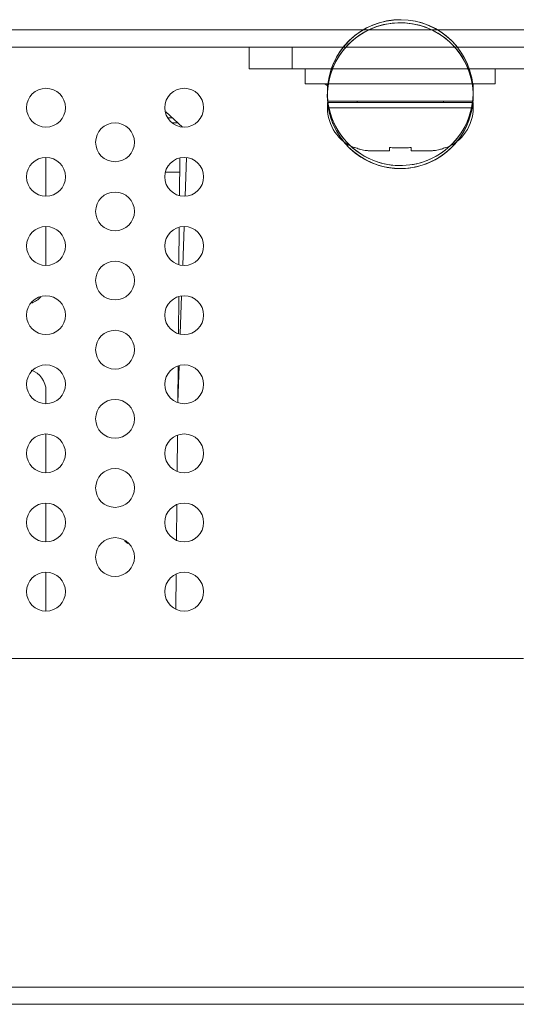
# Model space of a CAD drawing. Extents: x 22 to 270, y -14 to 173.
# Drawn here: x 76 to 76, y 36 to 38 of the extents above; entities that cross this region are included whole.
import ezdxf

# ---------------------------------------------------------------- set-up
doc = ezdxf.new("R2010")
doc.units = 0
doc.header["$MEASUREMENT"] = 0
doc.layers.get('0').update_dxf_attribs({"lineweight": 0})
for name, color, linetype, lineweight in [('00_COMPONENTS', 7, 'Continuous', 0), ('03_ALL_AXES', 7, 'Continuous', 0), ('09_ALL_ROUNDS', 7, 'Continuous', 0), ('20_ALL_FEATURES', 7, 'Continuous', 0), ('3_ALL_AXES', 7, 'Continuous', 0)]:
    doc.layers.add(name, color=color, linetype=linetype, lineweight=lineweight)

msp = doc.modelspace()

# ---------------------------------------------------------------- linework, layer by layer
at = {"linetype": 'Continuous', "lineweight": 0, "ltscale": 0.03937}
for p, q in [((71.1726, 38.0611), (106.3931, 38.0611)), ((71.1412, 38.0296), (106.4246, 38.0296)), ((76.3567, 37.9194), (76.0909, 37.9194)), ((76.1411, 37.846), (76.1411, 37.8469)), ((76.2041, 37.8406), (76.2041, 37.8469)), ((76.2435, 37.8469), (76.2435, 37.8406)), ((76.3065, 37.8469), (76.3065, 37.846)), ((76.2041, 37.8406), (76.1734, 37.8406)), ((76.2742, 37.8406), (76.2435, 37.8406))]:
    msp.add_line(p, q, dxfattribs=at)
for centre, radius, start, end in [((76.1697, 37.9194), 0.0787, 180, 248.7462), ((76.278, 37.9194), 0.0787, 291.2538, 0), ((76.1723, 37.922), 0.0813, 247.5008, 253.3285), ((76.1725, 37.9229), 0.0822, 253.3227, 255.3999), ((76.1727, 37.9236), 0.0829, 255.4005, 259.0574), ((76.173, 37.9251), 0.0845, 259.0593, 262.7767), ((76.2229, 38.0387), 0.1927, 264.3972, 267.3289), ((76.2237, 38.0521), 0.2061, 267.304, 268.3056), ((76.2238, 38.057), 0.211, 268.3051, 271.6949), ((76.224, 38.0521), 0.2061, 271.6944, 272.696), ((76.2247, 38.0387), 0.1927, 272.6711, 275.6028), ((76.2746, 37.9251), 0.0845, 277.2233, 280.9407), ((76.2749, 37.9236), 0.0829, 280.9426, 284.5995), ((76.2751, 37.9229), 0.0822, 284.6001, 286.6773), ((76.2754, 37.922), 0.0813, 286.6715, 292.4992), ((76.1732, 37.9264), 0.0857, 262.7754, 264.6353), ((76.1734, 37.9289), 0.0882, 264.6548, 270.0238), ((76.2743, 37.9289), 0.0882, 269.9762, 275.3452), ((76.2745, 37.9264), 0.0857, 275.3647, 277.2246)]:
    msp.add_arc(centre, radius, start, end, dxfattribs=at)
at = {"layer": '00_COMPONENTS', "linetype": 'Continuous', "lineweight": 0, "ltscale": 0.03937}
for p, q in [((75.7965, 37.912), (75.8268, 37.8842)), ((75.8085, 37.901), (75.8004, 37.901)), ((75.8185, 37.8918), (75.8086, 37.8918)), ((75.5782, 37.8286), (75.5782, 37.7582)), ((75.8222, 37.8272), (75.8216, 37.7598)), ((75.8342, 37.8286), (75.8317, 37.7582)), ((75.822, 37.8019), (75.7968, 37.8019)), ((75.5782, 37.7026), (75.5782, 37.6322)), ((75.8211, 37.7008), (75.8205, 37.6342)), ((75.8298, 37.7026), (75.8273, 37.6322)), ((75.82, 37.5744), (75.8194, 37.5087)), ((75.8254, 37.5764), (75.8229, 37.5073)), ((75.8189, 37.448), (75.8183, 37.3831)), ((75.8209, 37.4487), (75.8186, 37.383)), ((75.5782, 37.3803), (75.5782, 37.4036)), ((75.5782, 37.2543), (75.5782, 37.3246)), ((75.8172, 37.2575), (75.8178, 37.3216)), ((75.5782, 37.1283), (75.5782, 37.1986)), ((75.8161, 37.132), (75.8167, 37.1952)), ((75.5782, 37.0023), (75.5782, 37.0727)), ((75.815, 37.0064), (75.8156, 37.0688)), ((76.4482, 36.9154), (71.9325, 36.9154)), ((106.4088, 36.317), (71.1569, 36.317)), ((71.1175, 36.2855), (106.4482, 36.2855))]:
    msp.add_line(p, q, dxfattribs=at)
for centre in [(75.5782, 37.9194), (75.8301, 37.9194), (75.7041, 37.8564), (75.5782, 37.7934), (75.8301, 37.7934), (75.7041, 37.7304), (75.5782, 37.6674), (75.8301, 37.6674), (75.7041, 37.6044), (75.5782, 37.5414), (75.8301, 37.5414), (75.7041, 37.4784), (75.5782, 37.4154), (75.8301, 37.4154), (75.7041, 37.3524), (75.5782, 37.2895), (75.8301, 37.2895), (75.7041, 37.2265), (75.5782, 37.1635), (75.8301, 37.1635), (75.7041, 37.1005), (75.5782, 37.0375), (75.8301, 37.0375)]:
    msp.add_circle(centre, 0.0354, dxfattribs=at)
for centre, start, end in [((75.5388, 37.6005), 289.7769, 319.1046), ((75.5388, 37.4036), 0, 72.0151), ((75.7474, 37.1595), 228.8572, 239.4899)]:
    msp.add_arc(centre, 0.0394, start, end, dxfattribs=at)
at = {"layer": '03_ALL_AXES', "linetype": 'Continuous', "lineweight": 0, "ltscale": 0.03937}
for p, q in [((76.0909, 37.9627), (76.0909, 37.9312)), ((76.0909, 37.9292), (76.0909, 37.9194)), ((76.3567, 37.9292), (76.0909, 37.9292)), ((76.1451, 37.9312), (76.1451, 37.9292)), ((76.3026, 37.9312), (76.3026, 37.9292)), ((76.3567, 37.9194), (76.3567, 37.9292))]:
    msp.add_line(p, q, dxfattribs=at)
msp.add_arc((76.1845, 38.0993), 0.1681, 234.6286, 236.0439, dxfattribs=at)
at = {"layer": '09_ALL_ROUNDS', "linetype": 'Continuous', "lineweight": 0, "ltscale": 0.03937}
for p, q in [((75.9482, 37.9902), (75.9482, 38.0296)), ((76.027, 37.9902), (76.027, 38.0296)), ((76.4994, 37.9902), (75.9482, 37.9902))]:
    msp.add_line(p, q, dxfattribs=at)
at = {"layer": '20_ALL_FEATURES', "linetype": 'Continuous', "lineweight": 0, "ltscale": 0.03937}
for p, q in [((76.0506, 37.9627), (76.397, 37.9627)), ((76.3567, 37.9312), (76.0909, 37.9312))]:
    msp.add_line(p, q, dxfattribs=at)
for centre, radius, start, end in [((76.2238, 37.9469), 0.1329, 0, 358.3816), ((76.2238, 37.9469), 0.1329, 6.8066, 0), ((76.2238, 37.9414), 0.1329, 9.1902, 2.3985), ((76.2238, 37.9414), 0.1329, 2.3985, 0.783), ((76.2238, 37.9414), 0.1329, 0.783, 0.0002), ((76.1845, 38.0993), 0.1681, 234.6286, 236.0439)]:
    msp.add_arc(centre, radius, start, end, dxfattribs=at)
at = {"layer": '3_ALL_AXES', "linetype": 'Continuous', "lineweight": 0, "ltscale": 0.03937}
for p, q in [((76.0506, 37.9627), (76.0506, 37.9902)), ((76.397, 37.9627), (76.397, 37.9902)), ((76.0909, 37.9627), (76.0909, 37.9312)), ((76.3567, 37.9627), (76.3567, 37.9469)), ((76.3567, 37.9414), (76.3567, 37.9312)), ((76.0909, 37.9292), (76.0909, 37.9194)), ((76.3567, 37.9292), (76.3567, 37.9194))]:
    msp.add_line(p, q, dxfattribs=at)

doc.saveas('drawing.dxf')
